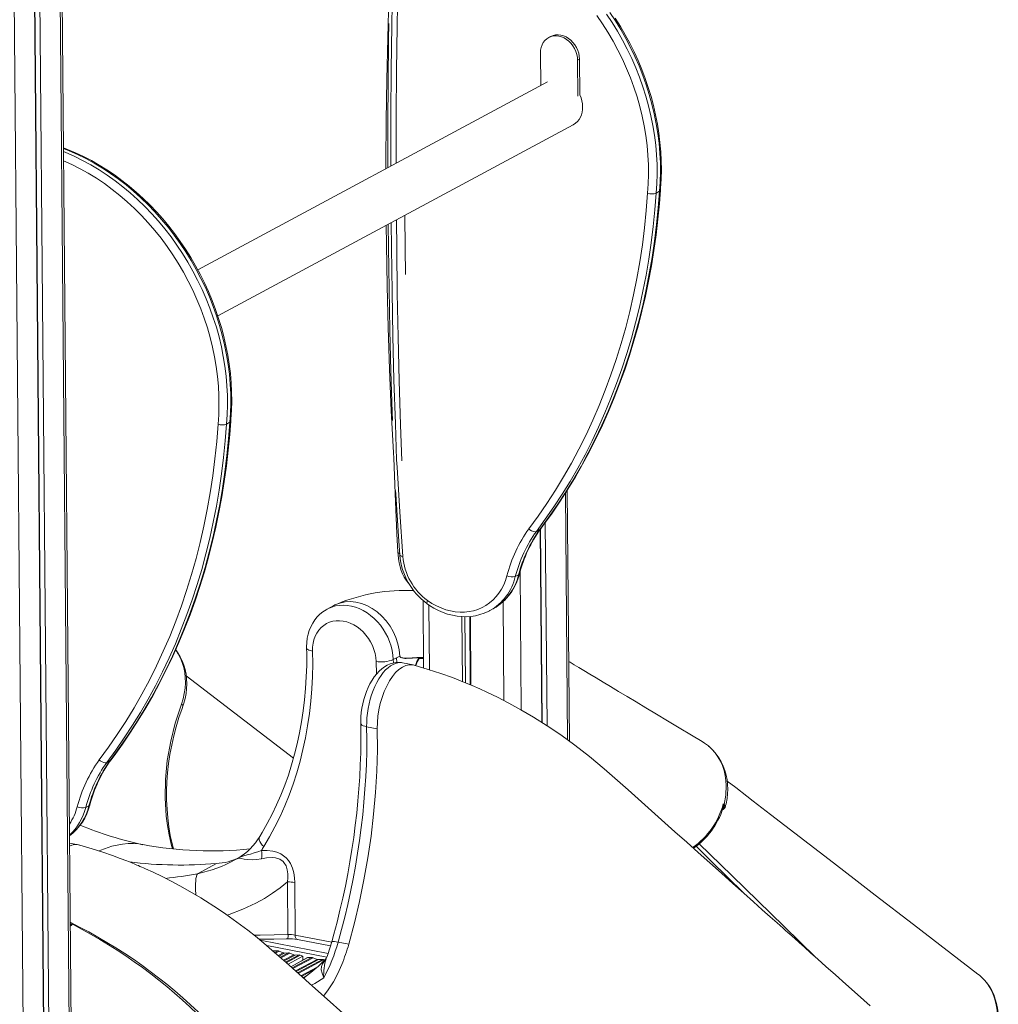
# Model space of a CAD drawing. Units: millimetres. Extents: x -20200 to 32303, y -14577 to -4778.
# Drawn here: x 16419 to 17204, y -13098 to -12308 of the extents above; entities that cross this region are included whole.
import ezdxf

# ---------------------------------------------------------------- set-up
doc = ezdxf.new("R2010")
doc.units = ezdxf.units.MM

msp = doc.modelspace()

# ---------------------------------------------------------------- linework, layer by layer
at = {"color": 7, "linetype": 'Continuous', "lineweight": 15}
for p, q in [((16471.28, -14345.67), (16452.3, -12183.28)), ((16434.76, -12222.24), (16453.48, -14356.18)), ((16430.59, -12228.83), (16449.27, -14358.44)), ((16430.88, -12228.38), (16449.54, -14355.41)), ((16844.87, -12321.69), (16843.29, -12322.54)), ((16836.93, -12361.1), (16836.7, -12335.06)), ((16866.47, -12340.85), (16868.05, -12340.01)), ((16866.47, -12340.85), (16866.72, -12369.5)), ((16868.05, -12340.01), (16868.3, -12368.65)), ((16842.44, -12358.13), (16562.04, -12508.94)), ((16578.01, -12545.77), (16862.97, -12392.51)), ((16932.15, -12445.92), (16929.52, -12447.33)), ((16587.71, -12631.16), (16585.08, -12632.58)), ((16860.01, -12886.95), (16858.24, -12685.49)), ((16840.58, -12711.44), (16842.01, -12874.48)), ((16836.13, -12717.18), (16833.5, -12718.59)), ((16836.13, -12717.18), (16836.63, -12716.68)), ((16836.4, -12717.11), (16837.76, -12871.8)), ((16836.7, -12716.69), (16838.06, -12871.99)), ((16819.19, -12753.42), (16816.56, -12754.83)), ((16742.6, -12774.06), (16743.07, -12828.16)), ((16671.08, -12778.07), (16665.8, -12780.92)), ((16796.03, -12782.17), (16795.76, -12782.31)), ((16796.03, -12782.17), (16798.66, -12780.76)), ((16773.75, -12786.94), (16774.21, -12839.02)), ((16776.2, -12786.99), (16776.66, -12840.03)), ((16780, -12786.85), (16780.48, -12841.62)), ((16780.54, -12786.81), (16781.02, -12841.85)), ((16718.73, -12821.45), (16721.36, -12820.04)), ((16721.36, -12820.04), (16723.99, -12818.62)), ((16721.36, -12820.04), (16723.99, -12818.62)), ((16721.36, -12820.04), (16721.36, -12820.04)), ((16721.36, -12820.04), (16721.51, -12823.76)), ((16721.36, -12820.04), (16721.51, -12823.76)), ((16721.36, -12820.04), (16721.36, -12820.04)), ((16739.23, -12820.08), (16729.14, -12820.63)), ((16734.6, -12825.68), (16726.05, -12824.01)), ((16638.7, -12900.57), (16552.69, -12834.32)), ((16697.38, -12875.32), (16705.88, -12876.97)), ((16966.38, -12887.19), (16966.24, -12887.1)), ((16491.69, -12902.42), (16489.07, -12903.83)), ((16491.69, -12902.42), (16492.2, -12901.93)), ((16474.75, -12938.66), (16472.12, -12940.08)), ((16982.68, -12941.82), (16983.2, -12941.55)), ((16466.42, -12969.91), (16459.19, -12968.51)), ((16561.81, -12993.1), (16576.87, -12985)), ((16594.14, -12980.82), (16591.76, -12982.1)), ((16634.3, -13041.94), (16633.93, -12999.75)), ((16639.76, -13000.19), (16640.13, -13042.38)), ((16461.63, -13033.32), (16459.75, -13032.4)), ((16641.8, -13045.88), (16668.45, -13051.07)), ((16674.53, -13047.96), (16683.03, -13049.62)), ((16622.92, -13055.07), (16626.16, -13054.98)), ((16627.16, -13055.18), (16630.42, -13056.53)), ((16631.42, -13056.73), (16634.67, -13056.64)), ((16646.23, -13059.35), (16634.32, -13065.75)), ((16635.67, -13056.83), (16638.93, -13058.19)), ((16639.93, -13058.39), (16643.17, -13058.3)), ((16644.18, -13058.49), (16646.23, -13059.35)), ((16646.23, -13059.35), (16646.26, -13062.47)), ((16650.02, -13060.45), (16636.51, -13067.71)), ((16650.32, -13060.37), (16653.38, -13060.28)), ((16654.38, -13060.48), (16657.64, -13061.83)), ((16658.64, -13062.03), (16661.89, -13061.94)), ((16662.89, -13062.14), (16663.71, -13062.48))]:
    msp.add_line(p, q, dxfattribs=at)
at = {"color": 8, "linetype": 'Continuous', "lineweight": 15}
for p, q in [((16450.83, -12187.28), (16469.78, -14347.41)), ((16414.39, -12249.33), (16432.97, -14367.21)), ((16856.75, -12687.8), (16858.49, -12885.85)), ((16820.32, -12751.16), (16821.3, -12861.84)), ((16806.76, -12774.97), (16807.46, -12854.34)), ((16747.35, -12777.67), (16747.8, -12829.6)), ((16718.73, -12821.45), (16718.84, -12824.12)), ((16743.01, -12820.63), (16739.42, -12820.58)), ((16705.37, -12832.81), (16704.98, -12822.95)), ((16640.13, -13042.38), (16669.34, -13048.07)), ((16612.07, -13046.45), (16666.49, -13057.05)), ((16617.27, -13050.78), (16665.38, -13060.15)), ((16622.92, -13055.07), (16622.52, -13055.28)), ((16626.16, -13054.98), (16623.71, -13056.3)), ((16627.16, -13055.18), (16624.22, -13056.76)), ((16630.42, -13056.53), (16626.4, -13058.7)), ((16631.42, -13056.73), (16626.91, -13059.16)), ((16634.67, -13056.64), (16628.07, -13060.19)), ((16635.67, -13056.83), (16628.58, -13060.65)), ((16638.93, -13058.19), (16630.76, -13062.58)), ((16639.93, -13058.39), (16631.27, -13063.04)), ((16643.17, -13058.3), (16632.43, -13064.07)), ((16644.18, -13058.49), (16632.95, -13064.53)), ((16650.32, -13060.37), (16636.57, -13067.76)), ((16653.38, -13060.28), (16637.66, -13068.74)), ((16654.38, -13060.48), (16638.17, -13069.2)), ((16657.64, -13061.83), (16640.34, -13071.14)), ((16658.64, -13062.03), (16640.86, -13071.59)), ((16661.89, -13061.94), (16642.01, -13072.63)), ((16662.89, -13062.14), (16642.53, -13073.09)), ((16657.58, -13068.1), (16644.7, -13075.03)), ((16655.34, -13070.03), (16645.21, -13075.48)), ((16649.2, -13075), (16646.37, -13076.52))]:
    msp.add_line(p, q, dxfattribs=at)
at = {"color": 7, "linetype": 'Continuous', "lineweight": 15, "flags": 128}
for points in [[(16715.73, -12277.72), (16715.24, -12290.31), (16714.22, -12323.22), (16713.47, -12356.2), (16712.98, -12389.23), (16712.77, -12422.33), (16712.78, -12427.87)], [(16922.65, -12447.47), (16923.18, -12439.92), (16923.39, -12432.29), (16923.3, -12424.59), (16922.91, -12416.83), (16922.2, -12409.05), (16921.19, -12401.24), (16919.87, -12393.43), (16918.25, -12385.62), (16916.33, -12377.85), (16914.12, -12370.11), (16911.62, -12362.43), (16908.83, -12354.83), (16905.76, -12347.31), (16902.42, -12339.89), (16898.81, -12332.59), (16894.94, -12325.43), (16890.82, -12318.4), (16886.45, -12311.54), (16881.85, -12304.85)], [(16889.69, -12303.85), (16894.21, -12310.64), (16898.49, -12317.59), (16902.53, -12324.69), (16906.32, -12331.93), (16909.86, -12339.3), (16913.12, -12346.77), (16916.12, -12354.34), (16918.85, -12361.99), (16921.29, -12369.71), (16923.44, -12377.48), (16925.31, -12385.29), (16926.89, -12393.12), (16928.16, -12400.96), (16929.14, -12408.79), (16929.82, -12416.6), (16930.2, -12424.38), (16930.27, -12432.1), (16930.05, -12439.75), (16929.52, -12447.33)], [(16932.15, -12445.92), (16932.67, -12438.34), (16932.9, -12430.68), (16932.83, -12422.96), (16932.45, -12415.19), (16931.77, -12407.38), (16930.79, -12399.55), (16929.52, -12391.71), (16927.94, -12383.88), (16926.07, -12376.07), (16923.92, -12368.3), (16921.48, -12360.58), (16918.75, -12352.93), (16915.75, -12345.36), (16912.48, -12337.88), (16908.95, -12330.52), (16905.16, -12323.28), (16901.12, -12316.18), (16896.84, -12309.23), (16892.32, -12302.44)], [(16932.88, -12445.04), (16933.04, -12443.25), (16933.49, -12436.07), (16933.66, -12428.81), (16933.56, -12421.51), (16933.19, -12414.16), (16932.55, -12406.78), (16931.64, -12399.38), (16930.46, -12391.98), (16929.02, -12384.58), (16927.32, -12377.2), (16925.35, -12369.86), (16923.13, -12362.56), (16920.66, -12355.31), (16917.94, -12348.13), (16914.97, -12341.04), (16911.77, -12334.03), (16908.33, -12327.13), (16904.67, -12320.35), (16900.78, -12313.69), (16896.68, -12307.17)], [(16715.14, -12311.29), (16714.93, -12324.31), (16714.58, -12357.83), (16714.4, -12391.27), (16714.37, -12424.63), (16714.39, -12427)], [(16836.7, -12335.06), (16836.83, -12332.73), (16837.26, -12330.52), (16837.98, -12328.45), (16838.98, -12326.58), (16840.24, -12324.94), (16841.73, -12323.56), (16843.41, -12322.48), (16845.27, -12321.71), (16847.25, -12321.27), (16849.32, -12321.18), (16851.44, -12321.42), (16853.56, -12322), (16855.64, -12322.91), (16857.63, -12324.12), (16859.51, -12325.61), (16861.22, -12327.36), (16862.74, -12329.32), (16864.03, -12331.45), (16865.06, -12333.72), (16865.82, -12336.08), (16866.3, -12338.47), (16866.47, -12340.85)], [(16844.87, -12321.69), (16844.99, -12321.63), (16846.85, -12320.86), (16848.83, -12320.43), (16850.9, -12320.33), (16853.02, -12320.57), (16855.14, -12321.15), (16857.22, -12322.06), (16859.21, -12323.27), (16861.09, -12324.76), (16862.8, -12326.51), (16864.31, -12328.47), (16865.6, -12330.61), (16866.64, -12332.88), (16867.4, -12335.23), (16867.87, -12337.62), (16868.05, -12340.01)], [(16588.45, -12630.29), (16588.61, -12628.5), (16589.05, -12621.31), (16589.22, -12614.06), (16589.12, -12606.75), (16588.75, -12599.4), (16588.11, -12592.02), (16587.2, -12584.63), (16586.03, -12577.22), (16584.59, -12569.83), (16582.88, -12562.45), (16580.92, -12555.1), (16578.7, -12547.8), (16576.23, -12540.56), (16573.51, -12533.38), (16570.54, -12526.28), (16567.34, -12519.28), (16563.9, -12512.38), (16560.24, -12505.6), (16556.35, -12498.94), (16552.25, -12492.42), (16547.94, -12486.05), (16543.43, -12479.84), (16538.73, -12473.8), (16533.84, -12467.95), (16528.77, -12462.28), (16523.54, -12456.81), (16518.14, -12451.55), (16512.6, -12446.51), (16506.91, -12441.7), (16501.09, -12437.12), (16495.15, -12432.78), (16489.09, -12428.7), (16482.93, -12424.87), (16476.68, -12421.31), (16470.35, -12418.01), (16463.94, -12414.99), (16457.48, -12412.26), (16454.3, -12411.06)], [(16827.4, -12716.56), (16834.78, -12706.52), (16841.9, -12696.23), (16848.74, -12685.69), (16855.31, -12674.91), (16861.6, -12663.88), (16867.6, -12652.63), (16873.32, -12641.15), (16878.75, -12629.46), (16883.88, -12617.56), (16888.72, -12605.45), (16893.26, -12593.16), (16897.49, -12580.67), (16901.42, -12568.01), (16905.04, -12555.19), (16908.35, -12542.2), (16911.34, -12529.05), (16914.02, -12515.77), (16916.39, -12502.35), (16918.43, -12488.8), (16920.16, -12475.13), (16921.56, -12461.35), (16922.65, -12447.47)], [(16929.52, -12447.33), (16928.48, -12460.71), (16927.14, -12474.01), (16925.51, -12487.2), (16923.58, -12500.28), (16921.36, -12513.25), (16918.85, -12526.09), (16916.04, -12538.8), (16912.95, -12551.38), (16909.57, -12563.8), (16905.91, -12576.08), (16901.96, -12588.19), (16897.73, -12600.14), (16893.22, -12611.91), (16888.44, -12623.5), (16883.38, -12634.91), (16878.06, -12646.12), (16872.46, -12657.12), (16866.61, -12667.92), (16860.49, -12678.51), (16854.12, -12688.87), (16847.49, -12699.01), (16840.62, -12708.92), (16833.5, -12718.59)], [(16836.13, -12717.18), (16843.25, -12707.51), (16850.12, -12697.6), (16856.75, -12687.46), (16863.12, -12677.1), (16869.24, -12666.51), (16875.09, -12655.71), (16880.69, -12644.7), (16886.01, -12633.49), (16891.07, -12622.09), (16895.85, -12610.5), (16900.36, -12598.73), (16904.59, -12586.78), (16908.53, -12574.66), (16912.2, -12562.39), (16915.58, -12549.96), (16918.67, -12537.39), (16921.48, -12524.68), (16923.99, -12511.83), (16926.21, -12498.87), (16928.14, -12485.78), (16929.77, -12472.59), (16931.1, -12459.3), (16932.15, -12445.92)], [(16836.66, -12716.71), (16839.28, -12713.25), (16845.98, -12703.96), (16852.45, -12694.47), (16858.71, -12684.77), (16864.73, -12674.86), (16870.52, -12664.76), (16876.07, -12654.46), (16881.39, -12643.98), (16886.46, -12633.31), (16891.29, -12622.47), (16895.88, -12611.46), (16900.21, -12600.29), (16904.3, -12588.95), (16908.13, -12577.46), (16911.7, -12565.83), (16915.02, -12554.06), (16918.07, -12542.15), (16920.87, -12530.12), (16923.4, -12517.96), (16925.67, -12505.69), (16927.68, -12493.31), (16929.42, -12480.83), (16930.89, -12468.25), (16932.1, -12455.59), (16932.88, -12445.02)], [(16932.82, -12445.03), (16932.78, -12445.38), (16932.15, -12445.92)], [(16713, -12473.17), (16713.15, -12488.69), (16713.74, -12521.95), (16714.61, -12555.25), (16715.74, -12588.6), (16717.14, -12621.99), (16718.8, -12655.42), (16719.07, -12660.04)], [(16714.66, -12472.28), (16714.83, -12491.08), (16715.31, -12524.18), (16715.96, -12557.18), (16716.77, -12590.08), (16717.74, -12622.89), (16717.98, -12629.74)], [(16482.97, -12901.8), (16490.35, -12891.77), (16497.46, -12881.48), (16504.31, -12870.94), (16510.87, -12860.15), (16517.16, -12849.13), (16523.17, -12837.87), (16528.89, -12826.4), (16534.32, -12814.7), (16539.45, -12802.8), (16544.29, -12790.7), (16548.82, -12778.4), (16553.06, -12765.92), (16556.99, -12753.26), (16560.6, -12740.43), (16563.91, -12727.44), (16566.91, -12714.3), (16569.59, -12701.01), (16571.95, -12687.59), (16574, -12674.04), (16575.73, -12660.37), (16577.13, -12646.6), (16578.22, -12632.72)], [(16585.08, -12632.58), (16584.04, -12645.96), (16582.71, -12659.25), (16581.07, -12672.44), (16579.15, -12685.53), (16576.93, -12698.49), (16574.41, -12711.34), (16571.61, -12724.05), (16568.52, -12736.62), (16565.14, -12749.05), (16561.47, -12761.32), (16557.52, -12773.44), (16553.3, -12785.39), (16548.79, -12797.16), (16544.01, -12808.75), (16538.95, -12820.15), (16533.62, -12831.36), (16528.03, -12842.37), (16522.17, -12853.17), (16516.06, -12863.76), (16509.69, -12874.12), (16503.06, -12884.26), (16496.18, -12894.17), (16489.07, -12903.83)], [(16491.69, -12902.42), (16498.81, -12892.75), (16505.69, -12882.85), (16512.31, -12872.71), (16518.69, -12862.34), (16524.8, -12851.76), (16530.66, -12840.96), (16536.25, -12829.95), (16541.58, -12818.74), (16546.63, -12807.34), (16551.42, -12795.74), (16555.93, -12783.97), (16560.15, -12772.03), (16564.1, -12759.91), (16567.77, -12747.64), (16571.15, -12735.21), (16574.24, -12722.63), (16577.04, -12709.92), (16579.56, -12697.08), (16581.78, -12684.11), (16583.7, -12671.03), (16585.34, -12657.84), (16586.67, -12644.55), (16587.71, -12631.16)], [(16492.23, -12901.96), (16494.84, -12898.49), (16501.54, -12889.21), (16508.02, -12879.72), (16514.27, -12870.01), (16520.3, -12860.11), (16526.09, -12850), (16531.64, -12839.71), (16536.96, -12829.22), (16542.03, -12818.56), (16546.86, -12807.72), (16551.44, -12796.71), (16555.78, -12785.53), (16559.86, -12774.2), (16563.69, -12762.71), (16567.27, -12751.08), (16570.58, -12739.3), (16573.64, -12727.4), (16576.44, -12715.36), (16578.97, -12703.2), (16581.24, -12690.93), (16583.25, -12678.55), (16584.99, -12666.07), (16586.46, -12653.5), (16587.66, -12640.83), (16588.44, -12630.27)], [(16588.39, -12630.28), (16588.34, -12630.62), (16587.71, -12631.16)], [(16719.05, -12659.71), (16720.19, -12688.19), (16721.67, -12720.69), (16722.39, -12735.31)], [(16720.55, -12685.7), (16720.74, -12688.89), (16722.94, -12722.4), (16724.04, -12737.69)], [(16833.5, -12718.59), (16832.43, -12718.86), (16831.1, -12718.72), (16829.64, -12718.17), (16828.23, -12717.28), (16827.47, -12716.62), (16827.4, -12716.56)], [(16722.39, -12735.31), (16722.51, -12737.15), (16722.87, -12740.57), (16723.41, -12743.86), (16724.14, -12747), (16725.05, -12749.99), (16726.15, -12752.78), (16727.44, -12755.38), (16728.92, -12757.73), (16730.58, -12759.8), (16731.22, -12760.42)], [(16746.23, -12774.06), (16749.75, -12776.37), (16753.38, -12778.37), (16757.08, -12780.05), (16760.84, -12781.4), (16764.64, -12782.42), (16768.43, -12783.09), (16772.21, -12783.41), (16775.94, -12783.38), (16779.59, -12782.99), (16783.15, -12782.26), (16786.59, -12781.18), (16789.89, -12779.77), (16793.02, -12778.03), (16795.96, -12775.97), (16798.7, -12773.61), (16801.21, -12770.96), (16803.47, -12768.05), (16805.48, -12764.89), (16807.22, -12761.5), (16808.67, -12757.91), (16809.83, -12754.14)], [(16671.09, -12778.15), (16671.99, -12777.61), (16675.89, -12776.09), (16680.03, -12775.2), (16684.34, -12774.96), (16688.75, -12775.36), (16693.17, -12776.41), (16697.55, -12778.09), (16701.79, -12780.36), (16705.84, -12783.19), (16709.61, -12786.52), (16713.06, -12790.32), (16716.11, -12794.5), (16718.72, -12799), (16720.85, -12803.75), (16722.45, -12808.66), (16723.51, -12813.64), (16723.99, -12818.62)], [(16665.79, -12780.97), (16664.8, -12781.48), (16662.26, -12783.16), (16659.9, -12785.09), (16657.75, -12787.27), (16655.81, -12789.66), (16654.1, -12792.26), (16652.63, -12795.05), (16651.41, -12798.01), (16650.45, -12801.12), (16649.76, -12804.35), (16649.35, -12807.69), (16649.23, -12811.09), (16649.24, -12811.99)], [(16745.97, -12776.72), (16747.82, -12777.99), (16751.32, -12780.12), (16754.92, -12781.99), (16758.59, -12783.57), (16762.32, -12784.87), (16766.07, -12785.86), (16769.84, -12786.56), (16773.6, -12786.94), (16777.32, -12787.02), (16780.99, -12786.78), (16784.59, -12786.24), (16788.09, -12785.4), (16791.48, -12784.26), (16794.74, -12782.84), (16795.74, -12782.29)], [(16798.66, -12780.76), (16798.83, -12780.67), (16799.15, -12780.49)], [(16704.98, -12822.95), (16704.69, -12819.75), (16704.09, -12816.54), (16703.19, -12813.36), (16701.98, -12810.25), (16700.5, -12807.25), (16698.76, -12804.4), (16696.78, -12801.73), (16694.58, -12799.27), (16692.19, -12797.05), (16689.65, -12795.11), (16686.98, -12793.47), (16684.21, -12792.14), (16681.39, -12791.15), (16678.54, -12790.51), (16675.71, -12790.22), (16672.92, -12790.29), (16670.21, -12790.71), (16667.62, -12791.49), (16665.18, -12792.61), (16662.91, -12794.05), (16660.85, -12795.81), (16659.03, -12797.86), (16657.46, -12800.17), (16656.16, -12802.71), (16655.15, -12805.46), (16654.45, -12808.37), (16654.05, -12811.42), (16653.98, -12814.56)], [(16550.03, -12858.77), (16550.81, -12856.4), (16551.79, -12852.71), (16552.54, -12848.75), (16553, -12844.79), (16553.15, -12840.83), (16553, -12836.87), (16552.55, -12833.15), (16551.81, -12829.5), (16550.78, -12825.93), (16549.46, -12822.46), (16547.87, -12819.1), (16546, -12815.9), (16544.29, -12813.48)], [(16649.24, -12811.99), (16649.33, -12816.85), (16649.3, -12826.14), (16649.01, -12835.37), (16648.45, -12844.52), (16647.63, -12853.59), (16646.55, -12862.57), (16645.2, -12871.45), (16643.59, -12880.22), (16641.72, -12888.87), (16639.59, -12897.4), (16637.21, -12905.79), (16634.58, -12914.04), (16631.7, -12922.14), (16628.56, -12930.08), (16625.19, -12937.85), (16621.57, -12945.45), (16617.72, -12952.86), (16613.63, -12960.09), (16611.66, -12963.36)], [(16653.98, -12814.56), (16654.09, -12824.75), (16653.9, -12834.87), (16653.39, -12844.91), (16652.58, -12854.87), (16651.46, -12864.73), (16650.04, -12874.48), (16648.31, -12884.11), (16646.29, -12893.61), (16643.96, -12902.96), (16641.33, -12912.16), (16638.41, -12921.2), (16635.2, -12930.06), (16631.71, -12938.74), (16627.93, -12947.22), (16623.87, -12955.5), (16619.53, -12963.57), (16614.93, -12971.41)], [(16739.42, -12820.58), (16739.52, -12820.44), (16739.55, -12820.36), (16739.56, -12820.32), (16739.56, -12820.27), (16739.56, -12820.24), (16739.54, -12820.19), (16739.49, -12820.14), (16739.29, -12820.08), (16739.23, -12820.08)], [(16726.06, -12824.05), (16725.33, -12823.89), (16722.99, -12823.69), (16720.67, -12823.8), (16718.37, -12824.21), (16716.11, -12824.9), (16713.88, -12825.88), (16711.69, -12827.15), (16709.54, -12828.72), (16707.44, -12830.59), (16705.41, -12832.76), (16703.48, -12835.21), (16701.68, -12837.88), (16700.04, -12840.75), (16698.55, -12843.78), (16697.21, -12846.93), (16696.05, -12850.19), (16695.04, -12853.54), (16694.21, -12856.95), (16693.55, -12860.4), (16693.06, -12863.87), (16692.75, -12867.34), (16692.63, -12870.79), (16692.64, -12872.5)], [(16705.88, -12876.97), (16705.97, -12871.99), (16706.4, -12866.89), (16707.19, -12861.76), (16708.3, -12856.68), (16709.74, -12851.74), (16711.46, -12847.02), (16713.45, -12842.61), (16715.66, -12838.57), (16718.07, -12834.98), (16720.62, -12831.9), (16723.28, -12829.38), (16726, -12827.46), (16728.74, -12826.18), (16731.45, -12825.55), (16734.08, -12825.59), (16735.46, -12825.98)], [(17101.08, -13099.08), (17090.95, -13090.06), (17081.66, -13081.78), (17073.19, -13074.24), (17065.57, -13067.45), (17059.04, -13061.63), (17053.28, -13056.5), (17048.29, -13052.05), (17044.05, -13048.28), (17040.59, -13045.19), (17038.4, -13043.24), (17036.67, -13041.7), (17035.03, -13040.23), (17033.23, -13038.63), (17031.3, -13036.91), (17026.45, -13032.59), (17020.88, -13027.62), (17014.58, -13022.01), (17007.56, -13015.75), (16999.65, -13008.7), (16990.99, -13000.97), (16981.81, -12992.78), (16972.57, -12984.54), (16963.28, -12976.25), (16953.94, -12967.91), (16944.56, -12959.53), (16925.83, -12942.81), (16906.91, -12925.92), (16887.76, -12908.9), (16876.12, -12899.21), (16864.37, -12890.1), (16852.97, -12881.86), (16841.98, -12874.45), (16831.24, -12867.69), (16821.01, -12861.67), (16811.31, -12856.33), (16802.18, -12851.61), (16793.59, -12847.46), (16788.19, -12844.98), (16781.84, -12842.19), (16774.53, -12839.15), (16766.24, -12835.92), (16756.97, -12832.59), (16746.71, -12829.25), (16735.48, -12825.89)], [(16966.27, -12887.06), (16957.68, -12881.91), (16947.88, -12876.03), (16938.55, -12870.43), (16929.7, -12865.12), (16921.32, -12860.09), (16913.54, -12855.42), (16906.23, -12851.03), (16899.37, -12846.91), (16892.97, -12843.07), (16886.91, -12839.43), (16881.33, -12836.08), (16876.23, -12833.02), (16871.6, -12830.24), (16867.46, -12827.75), (16863.79, -12825.54), (16860.56, -12823.6), (16859.45, -12822.93)], [(16542.4, -12973.26), (16541.4, -12969.3), (16539.96, -12962.45), (16538.8, -12955.48), (16537.92, -12948.41), (16537.32, -12941.25), (16537.01, -12934.03), (16536.98, -12926.75), (16537.23, -12919.44), (16537.77, -12912.12), (16538.59, -12904.79), (16539.69, -12897.44), (16541.07, -12890.06), (16542.74, -12882.65), (16544.68, -12875.26), (16546.9, -12867.92), (16549.39, -12860.56), (16550, -12858.78)], [(16548.69, -12857.91), (16548.69, -12857.91), (16548.98, -12857.09)], [(16692.64, -12872.5), (16692.71, -12877.39), (16692.72, -12886.77), (16692.58, -12896.23), (16692.26, -12905.77), (16691.79, -12915.37), (16691.15, -12925.03), (16690.35, -12934.73), (16689.39, -12944.47), (16688.26, -12954.23), (16686.98, -12964.01), (16685.54, -12973.79), (16683.94, -12983.57), (16682.18, -12993.33), (16680.28, -13003.07), (16678.22, -13012.77), (16676, -13022.43), (16673.65, -13032.03), (16671.15, -13041.57), (16669.42, -13047.8)], [(16697.38, -12875.32), (16697.48, -12885.17), (16697.4, -12895.13), (16697.13, -12905.16), (16696.67, -12915.27), (16696.04, -12925.44), (16695.22, -12935.66), (16694.22, -12945.91), (16693.03, -12956.19), (16691.67, -12966.49), (16690.13, -12976.78), (16688.41, -12987.07), (16686.52, -12997.34), (16684.46, -13007.58), (16682.22, -13017.77), (16679.82, -13027.9), (16677.25, -13037.97), (16674.53, -13047.96)], [(16683.03, -13049.62), (16687.57, -13032.59), (16691.64, -13015.35), (16695.22, -12997.97), (16698.3, -12980.5), (16700.88, -12962.99), (16702.94, -12945.51), (16704.47, -12928.11), (16705.47, -12910.85), (16705.94, -12893.79), (16705.88, -12876.97)], [(16984.91, -12939.35), (16985.53, -12936.97), (16986.32, -12932.81), (16986.73, -12929.18), (16986.87, -12925.41), (16986.73, -12921.58), (16986.29, -12917.77), (16985.56, -12914.01), (16984.53, -12910.34), (16983.21, -12906.79), (16981.62, -12903.39), (16979.76, -12900.18), (16977.64, -12897.17), (16975.3, -12894.39), (16972.75, -12891.87), (16971.44, -12890.79)], [(16489.07, -12903.83), (16488, -12904.11), (16486.66, -12903.96), (16485.21, -12903.41), (16483.8, -12902.52), (16483.04, -12901.87), (16482.97, -12901.8)], [(17187.4, -13073.57), (17135.76, -13033.9), (17105.13, -13010.35), (17090.57, -12999.14), (17071.58, -12984.52), (17021.19, -12945.68), (17007.15, -12934.85), (17002.09, -12930.94), (16993.25, -12924.11), (16986.42, -12918.83)], [(16983.31, -12937.21), (16983.6, -12937.44), (16983.87, -12937.66)], [(16983.32, -12938.48), (16983.31, -12937.22), (16983.31, -12937.21)], [(16983.31, -12937.21), (16983.31, -12937.22), (16983.68, -12938.18)], [(16678.2, -13104.95), (16665.64, -13093.72), (16653.89, -13083.23), (16642.97, -13073.48), (16632.87, -13064.47), (16623.59, -13056.19), (16615.01, -13048.85), (16608.27, -13043.35), (16602.08, -13038.48), (16596.26, -13034.08), (16590.41, -13029.8), (16584.5, -13025.64), (16578.55, -13021.6), (16564.35, -13012.54), (16549.92, -13004.14), (16541.64, -12999.67), (16533.47, -12995.5), (16526.23, -12992.01), (16520.06, -12989.18), (16518.5, -12988.48), (16517.02, -12987.83), (16515.63, -12987.23), (16514.34, -12986.67), (16513.13, -12986.15), (16511.51, -12985.47), (16509.02, -12984.44), (16505.04, -12982.83), (16499.88, -12980.83), (16493.53, -12978.48), (16485.98, -12975.87), (16477.24, -12973.08), (16467.29, -12970.13)], [(16594.06, -12980.88), (16594.08, -12980.87), (16594.27, -12980.77)], [(16633.93, -12999.75), (16634.22, -12996.52), (16634.18, -12993.19), (16633.74, -12990.06), (16632.75, -12986.9), (16631.05, -12984.06), (16630.43, -12983.36), (16627.8, -12981.44), (16627.06, -12981.1), (16624.34, -12980.35), (16621.49, -12980.12), (16617.2, -12980.44), (16612.94, -12981.22)], [(16612.98, -12974.42), (16617.52, -12974.43), (16622.16, -12974.97), (16625.39, -12975.82), (16628.63, -12977.24), (16630.82, -12978.67), (16632.9, -12980.49), (16634.67, -12982.58), (16636.2, -12984.99), (16637.83, -12988.61), (16638.94, -12992.53), (16639.54, -12996.35), (16639.76, -13000.19)], [(16461.95, -13033.99), (16460.68, -13034.51), (16459.78, -13035.13)], [(16461.95, -13033.99), (16462.1, -13033.93), (16462.15, -13033.88), (16462.17, -13033.85), (16462.17, -13033.8), (16462.16, -13033.76), (16462.13, -13033.7), (16462.05, -13033.61), (16461.73, -13033.38), (16461.63, -13033.32)], [(16611.1, -13045.66), (16612.35, -13045.66), (16622.84, -13045.55), (16632.77, -13045.34), (16634.15, -13045.31)], [(16665, -13061.17), (16664.98, -13061.24), (16664.86, -13061.5), (16664.86, -13061.5)], [(16670.66, -13079.72), (16674.18, -13073.07), (16677.39, -13065.94)], [(17199.98, -13125.37), (17200.86, -13122.59), (17201.92, -13118.3), (17202.65, -13113.97), (17203.03, -13109.44), (17203.01, -13104.92), (17202.64, -13100.85), (17201.93, -13096.87), (17200.86, -13092.93), (17199.43, -13089.14), (17197.7, -13085.62), (17195.66, -13082.3), (17193.25, -13079.15), (17190.52, -13076.26), (17188.69, -13074.61), (17187.35, -13073.63)], [(16662.86, -13091.24), (16666.55, -13086.3), (16670.66, -13079.72)], [(17202.02, -13122.17), (17202.43, -13120.63), (17203.18, -13116.67), (17203.63, -13112.7), (17203.78, -13108.74), (17203.63, -13104.83), (17203.18, -13100.99), (17202.43, -13097.24), (17201.39, -13093.61), (17200.06, -13090.11), (17198.46, -13086.77), (17196.6, -13083.61), (17194.49, -13080.64), (17193.58, -13079.58)]]:
    msp.add_lwpolyline(points, dxfattribs=at)
at = {"color": 8, "linetype": 'Continuous', "lineweight": 15, "flags": 128}
for points in [[(16718.07, -12279.15), (16717.49, -12312.61), (16717.05, -12348.52), (16716.8, -12384.34), (16716.74, -12420.06), (16716.74, -12425.73)], [(16720.99, -12423.45), (16720.99, -12420.89), (16721.05, -12385.17), (16721.3, -12349.35), (16721.74, -12313.44), (16722.32, -12279.98)], [(16587.71, -12631.16), (16588.24, -12623.59), (16588.47, -12615.93), (16588.4, -12608.21), (16588.02, -12600.43), (16587.34, -12592.62), (16586.36, -12584.79), (16585.08, -12576.95), (16583.51, -12569.12), (16581.64, -12561.31), (16579.48, -12553.54), (16577.04, -12545.83), (16574.32, -12538.17), (16571.32, -12530.6), (16568.05, -12523.13), (16564.52, -12515.77), (16560.73, -12508.53), (16556.69, -12501.42), (16552.41, -12494.47), (16547.89, -12487.68), (16543.15, -12481.07), (16538.19, -12474.65), (16533.02, -12468.43), (16527.66, -12462.43), (16522.11, -12456.65), (16516.38, -12451.1), (16510.49, -12445.81), (16504.44, -12440.76), (16498.25, -12435.99), (16491.93, -12431.49), (16485.48, -12427.27), (16478.93, -12423.34), (16472.29, -12419.72), (16465.56, -12416.4), (16458.76, -12413.39), (16454.3, -12411.6)], [(16454.33, -12414.06), (16456.13, -12414.8), (16462.93, -12417.81), (16469.66, -12421.13), (16476.3, -12424.76), (16482.85, -12428.68), (16489.3, -12432.9), (16495.62, -12437.4), (16501.81, -12442.18), (16507.86, -12447.22), (16513.75, -12452.52), (16519.48, -12458.06), (16525.03, -12463.84), (16530.4, -12469.85), (16535.56, -12476.07), (16540.52, -12482.49), (16545.26, -12489.1), (16549.78, -12495.89), (16554.06, -12502.84), (16558.1, -12509.94), (16561.89, -12517.18), (16565.42, -12524.54), (16568.69, -12532.02), (16571.69, -12539.59), (16574.41, -12547.24), (16576.86, -12554.96), (16579.01, -12562.73), (16580.88, -12570.54), (16582.45, -12578.37), (16583.73, -12586.21), (16584.71, -12594.04), (16585.39, -12601.85), (16585.77, -12609.62), (16585.84, -12617.34), (16585.61, -12625), (16585.08, -12632.58)], [(16578.22, -12632.72), (16578.74, -12625.16), (16578.96, -12617.53), (16578.87, -12609.83), (16578.47, -12602.08), (16577.77, -12594.29), (16576.75, -12586.48), (16575.44, -12578.67), (16573.82, -12570.87), (16571.9, -12563.09), (16569.69, -12555.36), (16567.18, -12547.68), (16564.39, -12540.07), (16561.33, -12532.56), (16557.98, -12525.14), (16554.38, -12517.84), (16550.51, -12510.67), (16546.39, -12503.65), (16542.02, -12496.79), (16537.42, -12490.1), (16532.59, -12483.59), (16527.55, -12477.29), (16522.3, -12471.2), (16516.85, -12465.33), (16511.22, -12459.7), (16505.41, -12454.31), (16499.44, -12449.18), (16493.33, -12444.32), (16487.07, -12439.74), (16480.68, -12435.45), (16474.18, -12431.45), (16467.59, -12427.75), (16460.9, -12424.36), (16454.39, -12421.4)], [(16728.07, -12465.06), (16728.32, -12491.44), (16728.61, -12512.61)], [(16716.98, -12471.02), (16717.19, -12491.22), (16717.7, -12526.64), (16718.4, -12561.96), (16719.29, -12597.16), (16720.38, -12632.25), (16721.42, -12661.34)], [(16725.67, -12662.17), (16724.63, -12633.08), (16723.55, -12597.99), (16722.65, -12562.79), (16721.95, -12527.47), (16721.44, -12492.05), (16721.21, -12468.75)], [(16721.43, -12661.34), (16721.75, -12667.12), (16723.92, -12702.91), (16726.39, -12738.74)], [(16723.89, -12736.58), (16723.33, -12736.36), (16722.84, -12736.06), (16722.52, -12735.71), (16722.39, -12735.34), (16722.39, -12735.31)], [(16726.39, -12738.74), (16725.62, -12738.62), (16724.97, -12738.45), (16724.48, -12738.23), (16724.17, -12737.98), (16724.04, -12737.71), (16724.04, -12737.69)], [(16819.19, -12753.42), (16819.83, -12752.83), (16819.86, -12752.58)], [(16746.23, -12774.06), (16745.94, -12774.8), (16745.76, -12775.46), (16745.7, -12776.01), (16745.76, -12776.43), (16745.94, -12776.7), (16745.97, -12776.72)], [(16665.77, -12780.93), (16666.73, -12780.44), (16669.54, -12779.27), (16672.49, -12778.44), (16675.55, -12777.94), (16678.69, -12777.78), (16681.88, -12777.97), (16685.1, -12778.5), (16688.32, -12779.37), (16691.5, -12780.56), (16694.62, -12782.08), (16697.66, -12783.9), (16700.58, -12786.01), (16703.36, -12788.39), (16705.97, -12791.02), (16708.39, -12793.88), (16710.59, -12796.94), (16712.57, -12800.16), (16714.3, -12803.53), (16715.76, -12807.02), (16716.94, -12810.58), (16717.84, -12814.2), (16718.44, -12817.83), (16718.73, -12821.45)], [(16548.98, -12857.09), (16550.23, -12852.92), (16551.16, -12848.68), (16551.76, -12844.35), (16552.01, -12840.02), (16551.91, -12835.87), (16551.47, -12831.79), (16550.67, -12827.77), (16549.52, -12823.84), (16548.07, -12820.19), (16546.29, -12816.71), (16544.27, -12813.53)], [(16649.24, -12811.99), (16649.25, -12812.08), (16649.51, -12812.69), (16650.14, -12813.26), (16651.12, -12813.78), (16652.42, -12814.22), (16653.98, -12814.56)], [(16724.83, -12819.74), (16724.86, -12819.75), (16725.51, -12819.93), (16726.49, -12820.09), (16729.93, -12820.17), (16737.59, -12819.86), (16743, -12819.76)], [(16726.05, -12824.01), (16724.39, -12823.83), (16722.46, -12823.96), (16720.48, -12824.43), (16718.5, -12825.26), (16716.5, -12826.43), (16714.53, -12827.93), (16712.59, -12829.74), (16710.71, -12831.86), (16708.89, -12834.26), (16707.16, -12836.92), (16705.53, -12839.81), (16704.01, -12842.91), (16702.62, -12846.2), (16701.38, -12849.64), (16700.29, -12853.2), (16699.36, -12856.86), (16698.6, -12860.57), (16698.01, -12864.3), (16697.61, -12868.03), (16697.4, -12871.71), (16697.38, -12875.32)], [(16541.62, -12973.19), (16540.63, -12969.48), (16539.01, -12962.08), (16537.72, -12954.55), (16536.76, -12946.88), (16535.85, -12932.4), (16536.11, -12917.59), (16537.57, -12902.33), (16540.27, -12886.91), (16543.93, -12872.38), (16548.69, -12857.91), (16548.69, -12857.91), (16548.69, -12857.91)], [(16692.64, -12872.5), (16692.64, -12872.6), (16692.9, -12873.26), (16693.54, -12873.89), (16694.52, -12874.45), (16695.82, -12874.94), (16697.38, -12875.32)], [(16983.87, -12937.66), (16985.33, -12930.13), (16985.72, -12922.47), (16985.45, -12918.35), (16984.84, -12914.3), (16983.87, -12910.3), (16982.54, -12906.42), (16980.93, -12902.86), (16979, -12899.48), (16976.72, -12896.27), (16974.12, -12893.3), (16971.35, -12890.7), (16968.31, -12888.38), (16966.38, -12887.19)], [(16474.75, -12938.66), (16475.39, -12938.08), (16475.43, -12937.82)], [(16983.68, -12938.18), (16983.89, -12939.6), (16983.64, -12940.7), (16982.79, -12941.56), (16982.78, -12941.57)], [(16982.94, -12940.95), (16983.12, -12940.48), (16983.32, -12938.48)], [(16983.87, -12937.66), (16984.57, -12938.34), (16984.94, -12938.95), (16984.83, -12939.33)], [(16983.21, -12941.54), (16982.84, -12941.71), (16982.75, -12941.74)], [(16611.66, -12963.37), (16611.45, -12963.79), (16611.21, -12964.86), (16611.32, -12966.08), (16611.77, -12967.4), (16612.54, -12968.76), (16613.61, -12970.12), (16614.93, -12971.41)], [(16482.89, -12974.89), (16484.38, -12974.18), (16493.06, -12971.09), (16501.71, -12969.33), (16506.07, -12968.96), (16510.38, -12968.95), (16514.67, -12969.29), (16518.02, -12969.86)], [(16999.5, -13008.56), (16973.47, -12982.99), (16961.43, -12971.15)], [(16963.87, -12969.15), (16990.1, -12994.64), (17031.99, -13035.41), (17057.62, -13060.36)], [(16612.94, -12981.22), (16609.14, -12981.84), (16605.48, -12982.04), (16602.04, -12981.85), (16599.09, -12981.41), (16596.85, -12980.94), (16595.23, -12980.66), (16594.16, -12980.85)], [(16594.27, -12980.77), (16596.58, -12979.59), (16598.89, -12978.75), (16601.52, -12978.01), (16604.23, -12977.33), (16607.26, -12976.51), (16610.04, -12975.61), (16612.98, -12974.42)], [(16560.38, -13010.18), (16560.31, -13009.19), (16560.15, -13006.3), (16560.1, -13003.61), (16560.15, -13001.13), (16560.29, -12998.92), (16560.53, -12996.99), (16560.87, -12995.36), (16561.3, -12994.06), (16561.81, -12993.1)], [(16633.93, -12999.75), (16628.01, -13004.45), (16621.82, -13008.83), (16615.35, -13012.9), (16608.65, -13016.64), (16598.09, -13021.66), (16587.11, -13025.84), (16585.47, -13026.32)], [(16459.77, -13034.36), (16460.5, -13033.83), (16461.63, -13033.32)], [(16606.91, -13042.31), (16612.07, -13042.3), (16623.19, -13042.18), (16634.3, -13041.94)], [(16669.42, -13047.8), (16669.46, -13047.72), (16669.84, -13047.54), (16670.56, -13047.47), (16671.61, -13047.52), (16672.95, -13047.69), (16674.53, -13047.96)], [(16662.95, -13076.67), (16662.93, -13076.63), (16661.58, -13072.94), (16660.98, -13070.21), (16661.06, -13067.65), (16661.91, -13065.29), (16663.54, -13062.87), (16664.96, -13061.29)], [(16662.95, -13076.67), (16655.78, -13081.16), (16653.2, -13082.62)]]:
    msp.add_lwpolyline(points, dxfattribs=at)
at = {"color": 7, "linetype": 'Continuous', "lineweight": 15}
for centre, radius, start, end in [((16847.05, -12378.59), 23.46, 0.92172, 25.06815), ((16855.06, -12379.21), 15.47, 300.7139, 3.70348), ((16925.88, -12437.51), 10.47, 252.02274, 290.32801), ((16581.45, -12622.76), 10.47, 252.02274, 290.32801), ((16920.68, -12783.07), 114.56, 144.50692, 165.37202), ((16923.59, -12782.78), 110.62, 144.52927, 165.36578), ((16926.21, -12781.36), 110.62, 144.52927, 165.36578), ((16926, -12780.28), 109.64, 144.40626, 165.50696), ((16777.25, -12733.47), 53.38, 184.53585, 234.12512), ((16774.62, -12734.89), 48.38, 184.56874, 234.07216), ((16777.12, -12742.35), 44, 300.04351, 346.55266), ((16813.99, -12746.76), 8.47, 240.56794, 287.64541), ((16728.02, -12906.76), 140.79, 87.12302, 112.46417), ((16709.19, -12797.85), 25.45, 260.45985, 292.00672), ((16725.34, -12818.49), 1.35, 185.73442, 247.89708), ((16729.47, -12808.21), 12.43, 248.05426, 268.47412), ((16757.99, -12832.64), 22.14, 146.99626, 163.32581), ((16576.24, -12968.31), 114.56, 144.50692, 165.37202), ((16581.57, -12965.53), 109.64, 144.40626, 165.50696), ((16579.15, -12968.02), 110.62, 144.52927, 165.36578), ((16581.78, -12966.61), 110.62, 144.52927, 165.36578), ((16431.67, -12927.08), 45.11, 307.51236, 346.21867), ((16469.56, -12932.01), 8.47, 240.56794, 287.64541), ((16923.82, -12921.5), 62.27, 304.72021, 341.78552), ((16981.96, -12938.75), 3.04, 294.06643, 348.70199), ((16984.72, -12939.76), 1.89, 123.47442, 137.56727), ((16980.59, -12936.76), 3.4, 335.30262, 344.59703), ((16571.76, -12708.05), 267.24, 247.08896, 258.40717), ((16568.53, -12937.56), 50.26, 300.77677, 329.10847), ((16464.18, -12979.69), 10.01, 71.93808, 119.70518), ((16572.9, -12670.86), 303.97, 259.60583, 275.84821), ((16558.76, -12937.02), 65.87, 325.40157, 328.52253), ((16573.9, -12936.72), 48.37, 273.52098, 296.07728), ((16595.89, -12977.74), 17.41, 348.45453, 10.98279), ((16548.32, -12643.85), 342.34, 263.10764, 274.78394), ((16634.8, -13027.07), 27.33, 79.55842, 91.82527), ((16270.13, -13406.49), 418.99, 44.81169, 62.75408), ((16635.17, -13069.26), 27.33, 79.55842, 91.82527), ((16635.34, -13081.03), 35.74, 79.59593, 91.91468), ((16543.41, -13011.75), 136.02, 331.49577, 344.56106), ((16531.75, -13009.55), 142.88, 338.82832, 344.47278), ((16542.86, -13010.31), 145.58, 337.53467, 344.33322), ((16622.87, -13052.64), 2.44, 246.89989, 271.05877), ((16626.21, -13057.42), 2.44, 66.89989, 91.05877), ((16631.38, -13054.29), 2.44, 246.89989, 271.05877), ((16634.71, -13059.08), 2.44, 66.89989, 91.05877), ((16639.88, -13055.95), 2.44, 246.89989, 271.05877), ((16643.22, -13060.73), 2.44, 66.89989, 91.05877), ((16556.6, -12953.32), 152.95, 306.11914, 315.11407), ((16650.33, -13061.03), 0.663, 91.1939, 118.14366), ((16653.43, -13062.72), 2.44, 66.89989, 91.05877), ((16658.6, -13059.59), 2.44, 246.89989, 271.05877), ((16661.93, -13064.38), 2.44, 66.89989, 91.05877)]:
    msp.add_arc(centre, radius, start, end, dxfattribs=at)
at = {"color": 8, "linetype": 'Continuous', "lineweight": 15}
for centre, radius, start, end in [((16775.27, -12745.21), 42.4, 299.32736, 346.8767), ((16777.58, -12743.57), 42.76, 300.29653, 346.68725), ((16761.97, -12833.84), 26.58, 148.8255, 163.30522), ((16548.19, -12858.74), 1.83, 358.52526, 64.64209), ((16423.63, -12928.71), 43.11, 325.26242, 345.66386), ((16432.35, -12928.43), 43.62, 307.89114, 346.43469), ((16429.25, -12929.64), 44.13, 312.63159, 346.31352), ((16922.57, -12920.58), 62.98, 305.01256, 344.69028), ((16540.79, -12889.85), 105.37, 281.50903, 298.92356), ((16499.82, -12661.53), 337.32, 276.18682, 280.58974), ((16277.44, -13400.98), 411.46, 45.02935, 63.69924), ((16618.98, -13042.94), 15.35, 351.13654, 3.73036), ((16643.38, -13042.97), 3.3, 169.69486, 241.49285), ((16703.96, -13074.29), 41.08, 161.3665, 183.31042)]:
    msp.add_arc(centre, radius, start, end, dxfattribs=at)

doc.saveas('drawing.dxf')
